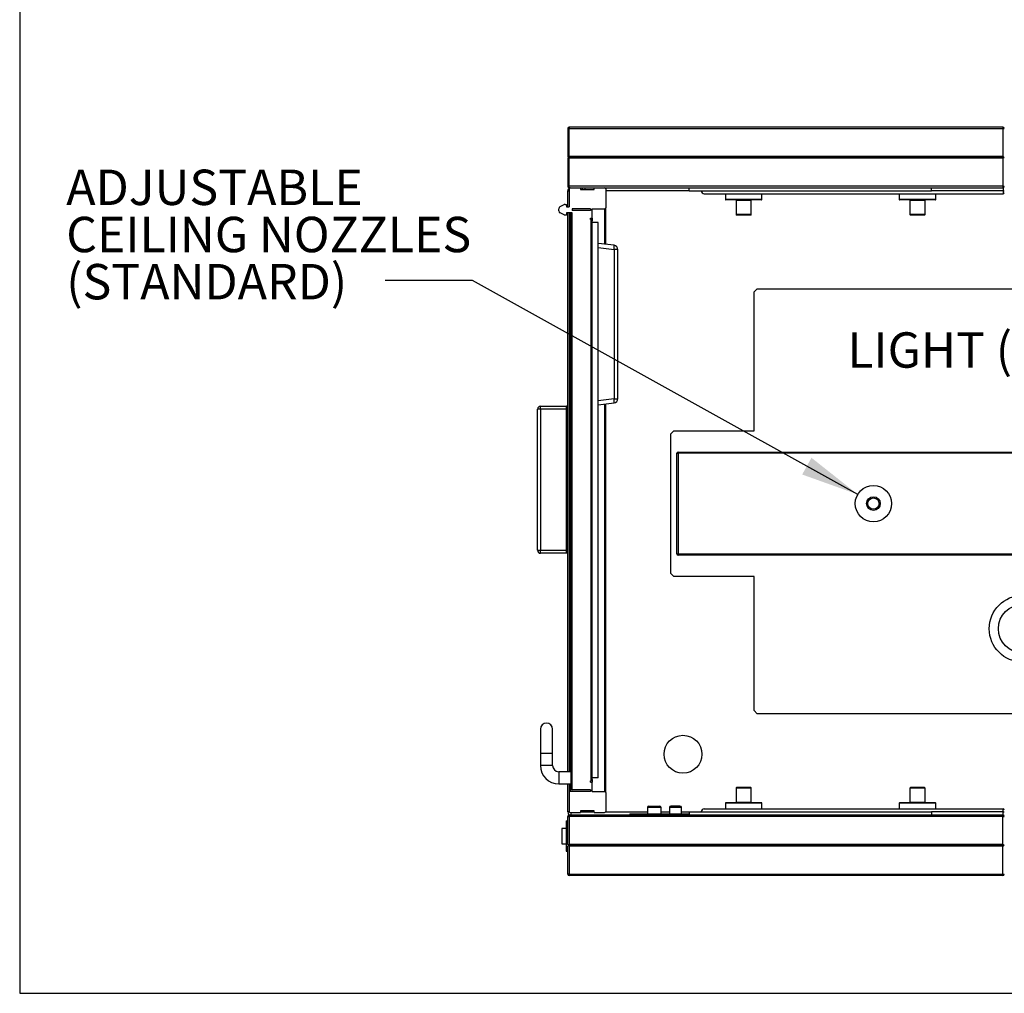
# Model space of a CAD drawing. Units: inches. Extents: x 0.3 to 10.6, y 0.4 to 8.2.
# Drawn here: x 0.3 to 2.3, y 0.4 to 2.4 of the extents above; entities that cross this region are included whole.
import ezdxf

# ---------------------------------------------------------------- set-up
doc = ezdxf.new("R2010")
doc.units = ezdxf.units.IN
doc.header["$MEASUREMENT"] = 0
for name, color, linetype in [('DIMENSION', 15, 'Continuous'), ('REF00BDR', 5, 'Continuous'), ('TEXT', 96, 'Continuous')]:
    doc.layers.add(name, color=color, linetype=linetype)
doc.styles.add('SLDTEXTSTYLE5', font='TXT', dxfattribs={"width": 0.7})
doc.dimstyles.new('SLDDIMSTYLE5', dxfattribs={"dimtxt": 0.18, "dimasz": 0.12, "dimexe": 0, "dimexo": 0.0625, "dimgap": 0, "dimtad": 0, "dimtih": 1, "dimtoh": 1, "dimdec": 0, "dimrnd": 1e-09, "dimzin": 0, "dimdsep": 46, "dimlunit": 5, "dimtxsty": 'Standard', "dimsah": 1, "dimcen": 0.09, "dimadec": 0, "dimazin": 0, "dimtfac": 0.12, "dimtdec": 0, "dimtofl": 0, "dimtmove": 0, "dimatfit": 3, "dimfxl": 1, "dimfrac": 2, "dimtolj": 1, "dimtzin": 0, "dimarcsym": 0})

# ---------------------------------------------------------------- blocks, each defined once
blk = doc.blocks.new('SW_NOTE_0_6')
at = {"layer": 'DIMENSION', "color": 0, "attachment_point": 1, "style": 'SLDTEXTSTYLE5'}
for s, insert, char_height in [('ADJUSTABLE', (-0.6575, 0.2285), 0.07292), ('CEILING NOZZLES', (-0.6575, 0.1313), 0.072917), ('(STANDARD)', (-0.6575, 0.0341), 0.07292)]:
    blk.add_mtext(s, dxfattribs=dict(at, insert=insert, char_height=char_height))

msp = doc.modelspace()

# ---------------------------------------------------------------- linework, layer by layer
at = {"color": 7, "linetype": 'Continuous', "lineweight": 25}
for p, q in [((1.43713403, 2.13263788), (1.43713403, 2.07482537)), ((1.44025903, 2.13263788), (1.43713403, 2.13263788)), ((1.44025903, 2.1357629), (1.44025903, 2.13263788)), ((2.33388404, 2.1357629), (1.44025903, 2.1357629)), ((1.44025903, 2.07482537), (1.44025903, 2.13263788)), ((1.44025903, 2.13263788), (2.33388404, 2.13263788)), ((2.33388404, 2.1357629), (2.33388404, 2.13263788)), ((2.33388404, 2.13263788), (2.33388404, 2.07482537)), ((2.33388404, 2.13263788), (2.33688404, 2.13263788)), ((1.43713403, 2.07170047), (1.43713403, 2.01388795)), ((1.43869653, 2.07326286), (1.43804932, 2.07391018)), ((1.43804932, 2.07261566), (1.43869653, 2.07326286)), ((2.3365172, 2.07326286), (1.43869653, 2.07326286)), ((2.33388404, 2.07482537), (1.44025903, 2.07482537)), ((1.44025903, 2.01388795), (1.44025903, 2.07170047)), ((2.33388404, 2.07170047), (1.44025903, 2.07170047)), ((2.33388404, 2.07170047), (2.33388404, 2.01388795)), ((1.43713403, 2.01388795), (1.44025903, 2.01388795)), ((1.44025903, 2.01076293), (1.44025903, 2.01388795)), ((2.33388404, 2.01388795), (1.44025903, 2.01388795)), ((1.44025903, 2.01076293), (1.44275903, 2.01076293)), ((1.44275903, 2.01076293), (1.46369653, 2.01076293)), ((1.46369653, 2.01076293), (1.46369653, 2.00701288)), ((1.46369653, 2.01076293), (1.49182153, 2.01076293)), ((1.46682153, 2.01076293), (1.46682153, 2.00701288)), ((1.47307153, 2.00701288), (1.47307153, 2.01076293)), ((1.49182153, 2.01076293), (1.51275903, 2.01076293)), ((1.49182153, 2.00701288), (1.49182153, 2.01076293)), ((1.51275903, 2.01076293), (2.33388404, 2.01076293)), ((1.68713404, 2.00451289), (1.68713404, 2.01076293)), ((2.18713406, 2.00451289), (2.18713406, 2.01076293)), ((2.33388404, 2.01388795), (2.33688404, 2.01388795)), ((2.33388404, 2.01388795), (2.33388404, 2.01076293)), ((2.33438405, 2.01080482), (2.33438405, 2.00451289)), ((1.43713403, 1.97170042), (1.43713403, 2.00451289)), ((1.44025903, 2.00826294), (1.44025903, 1.97170042)), ((1.46369653, 2.00701288), (1.49182153, 2.00701288)), ((1.51525903, 2.00826294), (1.51525903, 1.96951288)), ((1.68713404, 2.00451289), (2.18713406, 2.00451289)), ((1.71838403, 1.99826297), (2.33438405, 1.99826297)), ((1.76213402, 1.99826297), (1.76213402, 1.98676291)), ((1.83713403, 1.98676291), (1.83713403, 1.99826297)), ((2.12045904, 1.99826297), (2.12045904, 1.98676291)), ((2.19545905, 1.98676291), (2.19545905, 1.99826297)), ((2.33438405, 2.00451289), (2.33438405, 1.99826297)), ((2.33438405, 2.00451289), (2.33688404, 2.00451289)), ((1.42135035, 1.97214323), (1.42991313, 1.97595569)), ((1.43194681, 1.97638795), (1.43475903, 1.97638795)), ((1.43475903, 1.97638795), (1.43475903, 1.97170042)), ((1.43475903, 1.97170042), (1.44025903, 1.97170042)), ((1.51525903, 1.8942132), (1.51525903, 1.96951288)), ((1.83613404, 1.98576289), (1.76313404, 1.98576289)), ((1.78400904, 1.98476287), (1.78400904, 1.95551294)), ((1.81525903, 1.95551294), (1.81525903, 1.98476287)), ((2.19445903, 1.98576289), (2.12145901, 1.98576289)), ((2.14233401, 1.98476287), (2.14233401, 1.95551294)), ((2.17358403, 1.95551294), (2.17358403, 1.98476287)), ((1.41838403, 1.96332526), (1.41838403, 1.96757549)), ((1.42991313, 1.95494517), (1.42135035, 1.95875753)), ((1.43475903, 1.95451292), (1.43194681, 1.95451292)), ((1.44588403, 1.95920045), (1.43475903, 1.95920045)), ((1.43475903, 1.95920045), (1.43475903, 1.95451292)), ((1.43713403, 1.56076294), (1.43713403, 1.95920045)), ((1.44025903, 1.95920045), (1.44025903, 0.80763792)), ((1.44338403, 1.95920045), (1.44338403, 0.77263792)), ((1.44588403, 1.96701289), (1.44588403, 1.96388787)), ((1.48400903, 1.96701289), (1.44588403, 1.96701289)), ((1.48400903, 1.96388787), (1.44588403, 1.96388787)), ((1.44588403, 0.77013791), (1.44588403, 1.95920045)), ((1.48400903, 1.96701289), (1.48400903, 1.96388787)), ((1.48400903, 1.94826288), (1.48713403, 1.94826288)), ((1.48400903, 1.94513786), (1.48400903, 1.94826288)), ((1.48713403, 1.96701289), (1.51275903, 1.96701289)), ((1.48713403, 1.94826288), (1.48713403, 1.96701289)), ((1.48713403, 1.94826288), (1.48713403, 1.94263787)), ((1.81425904, 1.95451292), (1.78500903, 1.95451292)), ((2.17258401, 1.95451292), (2.14333403, 1.95451292)), ((1.48400903, 1.94513786), (1.48463403, 1.94513786)), ((1.48463403, 1.94513786), (1.48463403, 0.78888791)), ((1.48713403, 0.79138791), (1.48713403, 1.94263787)), ((1.49963403, 1.93888794), (1.48713403, 1.93888794)), ((1.49963403, 0.79513792), (1.49963403, 1.93888794)), ((1.53257539, 1.89208703), (1.49963403, 1.89613182)), ((1.53257539, 1.88340224), (1.53257539, 1.57604754)), ((1.54025903, 1.88340224), (1.53257539, 1.88340224)), ((1.54025903, 1.57604754), (1.54025903, 1.88340224)), ((1.82775903, 1.8021692), (1.82150904, 1.79591916)), ((1.82150904, 1.50998166), (1.82150904, 1.79591916)), ((1.82775903, 1.8021692), (2.84338407, 1.8021692)), ((1.49963403, 1.56331808), (1.53257539, 1.56736275)), ((1.51525903, 0.76451292), (1.51525903, 1.56523657)), ((1.53257539, 1.57604754), (1.54025903, 1.57604754)), ((1.37463403, 1.26388793), (1.37463403, 1.5545129)), ((1.38088403, 1.5545129), (1.37463403, 1.5545129)), ((1.38088403, 1.5545129), (1.38088403, 1.56076294)), ((1.38088403, 1.56076294), (1.43463403, 1.56076294)), ((1.43463403, 1.5545129), (1.38088403, 1.5545129)), ((1.38088403, 1.5545129), (1.38088403, 1.26388793)), ((1.43713403, 1.56076294), (1.43463403, 1.56076294)), ((1.43463403, 1.25763789), (1.43463403, 1.56076294)), ((1.43713403, 1.25763789), (1.43713403, 1.56076294)), ((1.65588403, 1.50998166), (1.64963404, 1.50373168)), ((1.64963404, 1.21623167), (1.64963404, 1.50373168)), ((1.65588403, 1.50998166), (1.82150904, 1.50998166)), ((1.66213403, 1.25623166), (1.66213403, 1.46373168)), ((1.66213403, 1.46373168), (1.66463403, 1.46373168)), ((1.66463403, 1.46373168), (1.66463403, 1.46623167)), ((1.66463403, 1.46623167), (2.72213402, 1.46623167)), ((1.66463403, 1.46373168), (1.66463403, 1.25623166)), ((2.72213402, 1.46373168), (1.66463403, 1.46373168)), ((1.37463403, 1.26388793), (1.38088403, 1.26388793)), ((1.38088403, 1.25763789), (1.38088403, 1.26388793)), ((1.38088403, 1.26388793), (1.43463403, 1.26388793)), ((1.43463403, 1.25763789), (1.38088403, 1.25763789)), ((1.43713403, 1.25763789), (1.43463403, 1.25763789)), ((1.43713403, 0.80763792), (1.43713403, 1.25763789)), ((1.66213403, 1.25623166), (1.66463403, 1.25623166)), ((1.66463403, 1.25373167), (1.66463403, 1.25623166)), ((1.66463403, 1.25623166), (2.72213402, 1.25623166)), ((2.72213402, 1.25373167), (1.66463403, 1.25373167)), ((1.64963404, 1.21623167), (1.65588403, 1.20998166)), ((1.82150904, 1.20998166), (1.65588403, 1.20998166)), ((1.82150904, 0.93341917), (1.82150904, 1.20998166)), ((1.82150904, 0.93341917), (1.82775903, 0.92716916)), ((2.84338407, 0.92716916), (1.82775903, 0.92716916)), ((1.38088403, 0.89513791), (1.38088403, 0.84513791)), ((1.40588403, 0.84513791), (1.40588403, 0.89513791)), ((1.38088403, 0.84513791), (1.38088403, 0.82013792)), ((1.40588403, 0.82013792), (1.40588403, 0.84513791)), ((1.44338403, 0.80763792), (1.41838403, 0.80763792)), ((1.49963403, 0.79513792), (1.48713403, 0.79513792)), ((1.41838403, 0.78263791), (1.44338403, 0.78263791)), ((1.43713403, 0.72482541), (1.43713403, 0.78263791)), ((1.44025903, 0.78263791), (1.44025903, 0.76451292)), ((1.48400903, 0.78888791), (1.48463403, 0.78888791)), ((1.48400903, 0.78576292), (1.48400903, 0.78888791)), ((1.48400903, 0.78576292), (1.48713403, 0.78576292)), ((1.48713403, 0.79138791), (1.48713403, 0.78576292)), ((1.48713403, 0.76701291), (1.48713403, 0.78576292)), ((1.78400904, 0.77382541), (1.78400904, 0.74457541)), ((1.81425904, 0.77482541), (1.78500903, 0.77482541)), ((1.81525903, 0.74457541), (1.81525903, 0.77382541)), ((2.14233401, 0.77382541), (2.14233401, 0.74457541)), ((2.17258401, 0.77482541), (2.14333403, 0.77482541)), ((2.17358403, 0.74457541), (2.17358403, 0.77382541)), ((1.44025903, 0.76451292), (1.44025903, 0.72576291)), ((1.48400903, 0.76701291), (1.44275903, 0.76701291)), ((1.48400903, 0.77013791), (1.44588403, 0.77013791)), ((1.48400903, 0.77013791), (1.48400903, 0.76701291)), ((1.48713403, 0.76701291), (1.51275903, 0.76701291)), ((1.51525903, 0.76451292), (1.51525903, 0.72576291)), ((1.60119653, 0.73357541), (1.60119653, 0.72107541)), ((1.60432153, 0.73670041), (1.62619653, 0.73670041)), ((1.62932154, 0.72107541), (1.62932154, 0.73357541)), ((1.64650903, 0.73357541), (1.64650903, 0.72107541)), ((1.66838404, 0.73670041), (1.64963404, 0.73670041)), ((1.67150903, 0.72107541), (1.67150903, 0.73357541)), ((1.71838403, 0.73107541), (2.33438405, 0.73107541)), ((1.76213402, 0.74257541), (1.76213402, 0.73107541)), ((1.83613404, 0.74357541), (1.76313404, 0.74357541)), ((1.83713403, 0.73107541), (1.83713403, 0.74257541)), ((2.12045904, 0.74257541), (2.12045904, 0.73107541)), ((2.19445903, 0.74357541), (2.12145901, 0.74357541)), ((2.19545905, 0.73107541), (2.19545905, 0.74257541)), ((2.33438405, 0.72482541), (2.33438405, 0.73107541)), ((1.43713403, 0.65763792), (1.43713403, 0.71545041)), ((1.43713403, 0.71545041), (1.44025903, 0.71545041)), ((1.44025903, 0.71857541), (1.44025903, 0.71545041)), ((1.44025903, 0.71857541), (2.33388404, 0.71857541)), ((1.44025903, 0.71545041), (1.44025903, 0.65763792)), ((2.33388404, 0.71545041), (1.44025903, 0.71545041)), ((1.44275903, 0.72326291), (1.46369653, 0.72326291)), ((1.49182153, 0.72701291), (1.46369653, 0.72701291)), ((1.46369653, 0.72701291), (1.46369653, 0.72326291)), ((1.49182153, 0.72326291), (1.49182153, 0.72701291)), ((1.49182153, 0.72326291), (1.51275903, 0.72326291)), ((1.56525903, 0.72107541), (1.56525903, 0.71857541)), ((1.56525903, 0.72107541), (1.56838403, 0.72107541)), ((1.56838403, 0.72107541), (1.56838403, 0.71857541)), ((1.56838403, 0.72107541), (1.68713404, 0.72107541)), ((1.68713404, 0.72482541), (1.68713404, 0.71857541)), ((1.68713404, 0.72482541), (2.18713406, 0.72482541)), ((2.18713406, 0.72482541), (2.18713406, 0.71857541)), ((2.33388404, 0.71545041), (2.33388404, 0.71857541)), ((2.33388404, 0.65763792), (2.33388404, 0.71545041)), ((2.33388404, 0.71545041), (2.33688404, 0.71545041)), ((2.33438405, 0.72482541), (2.33688404, 0.72482541)), ((2.33438405, 0.71853345), (2.33438405, 0.72482541)), ((1.43400903, 0.69045042), (1.42463403, 0.69045042)), ((1.42463403, 0.69045042), (1.42463403, 0.65920041)), ((1.43400903, 0.70607541), (1.43713403, 0.70607541)), ((1.43400903, 0.70607541), (1.43400903, 0.64357541)), ((1.42463403, 0.65920041), (1.43400903, 0.65920041)), ((1.43804932, 0.65672262), (1.43713403, 0.65763792)), ((1.43713403, 0.65451292), (1.43804932, 0.65542821)), ((1.43713403, 0.59670042), (1.43713403, 0.65451292)), ((1.43804932, 0.65672262), (1.43869653, 0.65607541)), ((1.43869653, 0.65607541), (1.43804932, 0.65542821)), ((2.3365172, 0.65607541), (1.43869653, 0.65607541)), ((2.33388404, 0.65763792), (1.44025903, 0.65763792)), ((1.44025903, 0.65451292), (1.44025903, 0.59670042)), ((2.33388404, 0.65451292), (1.44025903, 0.65451292)), ((2.33388404, 0.59670042), (2.33388404, 0.65451292)), ((1.43400903, 0.64357541), (1.43713403, 0.64357541)), ((1.44025903, 0.59670042), (1.43713403, 0.59670042)), ((1.44025903, 0.59357541), (1.44025903, 0.59670042)), ((1.44025903, 0.59670042), (2.33388404, 0.59670042)), ((2.33388404, 0.59357541), (1.44025903, 0.59357541)), ((2.33388404, 0.59357541), (2.33388404, 0.59670042)), ((2.33388404, 0.59670042), (2.33688404, 0.59670042))]:
    msp.add_line(p, q, dxfattribs=at)
at = {"color": 8, "linetype": 'Continuous', "lineweight": 25}
for p, q in [((1.43713403, 2.00451289), (1.44025903, 2.00451289)), ((1.68713404, 2.00451289), (1.51525903, 2.00451289)), ((2.33438405, 2.00451289), (2.18713406, 2.00451289)), ((1.83713403, 1.98676291), (1.76213402, 1.98676291)), ((1.78400904, 1.98476287), (1.81525903, 1.98476287)), ((2.19545905, 1.98676291), (2.12045904, 1.98676291)), ((2.14233401, 1.98476287), (2.17358403, 1.98476287)), ((1.44275903, 0.80763792), (1.44275903, 1.95920045)), ((1.51275903, 1.96701289), (1.51275903, 1.89452026)), ((1.81525903, 1.95551294), (1.78400904, 1.95551294)), ((2.17358403, 1.95551294), (2.14233401, 1.95551294)), ((1.49963403, 1.88744702), (1.53257539, 1.88340224)), ((1.53257539, 1.57604754), (1.49963403, 1.57200281)), ((1.51275903, 1.56492963), (1.51275903, 0.76701291)), ((1.40588403, 0.84513791), (1.38088403, 0.84513791)), ((1.40588403, 0.82013792), (1.38088403, 0.82013792)), ((1.41838403, 0.80763792), (1.41838403, 0.78263791)), ((1.44275903, 0.76701291), (1.44275903, 0.78263791)), ((1.81525903, 0.77382541), (1.78400904, 0.77382541)), ((2.17358403, 0.77382541), (2.14233401, 0.77382541)), ((1.62932154, 0.73357541), (1.60119653, 0.73357541)), ((1.67150903, 0.73357541), (1.64650903, 0.73357541)), ((1.83713403, 0.74257541), (1.76213402, 0.74257541)), ((1.78400904, 0.74457541), (1.81525903, 0.74457541)), ((2.19545905, 0.74257541), (2.12045904, 0.74257541)), ((2.14233401, 0.74457541), (2.17358403, 0.74457541)), ((1.44044147, 0.72482541), (1.43713403, 0.72482541)), ((1.44338403, 0.72326291), (1.44338403, 0.71857541)), ((1.46369653, 0.72482541), (1.49182153, 0.72482541)), ((1.51507659, 0.72482541), (1.60119653, 0.72482541)), ((1.62932154, 0.72482541), (1.64650903, 0.72482541)), ((1.67150903, 0.72482541), (1.68713404, 0.72482541)), ((2.33438405, 0.72482541), (2.18713406, 0.72482541))]:
    msp.add_line(p, q, dxfattribs=at)
at = {"color": 7, "linetype": 'Continuous', "lineweight": 25, "flags": 128}
for points in [[(1.43713403, 2.07482537), (1.43719408, 2.07476541), (1.43737191, 2.07458754), (1.43766069, 2.07429878), (1.43804932, 2.07391018)], [(1.43804932, 2.07261566), (1.43766069, 2.07222705), (1.43737191, 2.0719383), (1.43719408, 2.07176042), (1.43713403, 2.07170047)], [(1.53257539, 1.88340224), (1.53275834, 1.88508102), (1.53289418, 1.88669633), (1.53297779, 1.8881875), (1.53300601, 1.88949822), (1.53297779, 1.89057908), (1.53289418, 1.89138938), (1.53275834, 1.89189836), (1.53257539, 1.89208703)], [(1.53257539, 1.56736275), (1.53275834, 1.56755142), (1.53289418, 1.56806046), (1.53297779, 1.5688707), (1.53300601, 1.56995156), (1.53297779, 1.57126227), (1.53289418, 1.57275345), (1.53275834, 1.57436881), (1.53257539, 1.57604754)]]:
    msp.add_lwpolyline(points, dxfattribs=at)
at = {"color": 7, "linetype": 'Continuous', "lineweight": 25}
for centre, radius in [((2.06713403, 1.35998166), 0.0375), ((2.06713403, 1.35998166), 0.0140625), ((2.06713403, 1.35998166), 0.0115625), ((2.37463403, 1.10216916), 0.06875), ((2.37463403, 1.10216916), 0.05), ((1.67463403, 0.84357541), 0.0390625)]:
    msp.add_circle(centre, radius, dxfattribs=at)
for centre, radius, start, end in [((1.44025903, 2.13263791), 0.003125, 90, 180), ((2.33388403, 2.13276291), 0.003, 0, 90), ((1.44025903, 2.07170041), 0.003125, 90, 135), ((1.44025903, 2.07482541), 0.003125, 225, 270), ((2.33388403, 2.07182541), 0.003, 28.63098984, 90), ((2.33388403, 2.07470041), 0.003, 270, 331.36901016), ((1.44025903, 2.01388791), 0.003125, 180, 270), ((1.44338403, 2.00451291), 0.00625, 105.41169304, 180), ((1.44275903, 2.00826291), 0.0025, 90, 180), ((1.51275903, 2.00826291), 0.0025, 0, 90), ((2.33388403, 2.01376291), 0.003, 270, 0), ((1.71838403, 2.00451291), 0.00625, 180, 270), ((2.33438403, 2.00076291), 0.0025, 270, 0), ((1.42338403, 1.96757552), 0.005, 114, 180), ((1.43194681, 1.97138791), 0.005, 90, 114), ((1.51275903, 1.96951291), 0.0025, 270, 0), ((1.76313403, 1.98676291), 0.001, 180, 270), ((1.78300903, 1.98476291), 0.001, 0, 90), ((1.81625903, 1.98476291), 0.001, 90, 180), ((1.83613403, 1.98676291), 0.001, 270, 0), ((2.12145903, 1.98676291), 0.001, 180, 270), ((2.14133403, 1.98476291), 0.001, 0, 90), ((2.17458403, 1.98476291), 0.001, 90, 180), ((2.19445903, 1.98676291), 0.001, 270, 0), ((1.42338403, 1.96332531), 0.005, 180, 246), ((1.43194681, 1.95951291), 0.005, 246, 270), ((1.78500903, 1.95551291), 0.001, 180, 270), ((1.81425903, 1.95551291), 0.001, 270, 0), ((2.14333403, 1.95551291), 0.001, 180, 270), ((2.17258403, 1.95551291), 0.001, 270, 0), ((1.48463403, 1.94263791), 0.0025, 0, 90), ((1.53150903, 1.88340229), 0.00875, 0, 83), ((1.53150903, 1.57604752), 0.00875, 277, 0), ((1.38088403, 1.55451291), 0.00625, 90, 180), ((1.66463403, 1.46373166), 0.0025, 90, 180), ((1.38088403, 1.26388791), 0.00625, 180, 270), ((1.66463403, 1.25623166), 0.0025, 180, 270), ((1.39338403, 0.89513791), 0.0125, 0, 180), ((1.41838403, 0.82013791), 0.0375, 180, 270), ((1.41838403, 0.82013791), 0.0125, 180, 270), ((1.44588403, 0.77263791), 0.0025, 180, 270), ((1.48463403, 0.79138791), 0.0025, 270, 0), ((1.78500903, 0.77382541), 0.001, 90, 180), ((1.81425903, 0.77382541), 0.001, 0, 90), ((2.14333403, 0.77382541), 0.001, 90, 180), ((2.17258403, 0.77382541), 0.001, 0, 90), ((1.44275903, 0.76451291), 0.0025, 90, 180), ((1.51275903, 0.76451291), 0.0025, 0, 90), ((1.60432153, 0.73357541), 0.003125, 90, 180), ((1.62619653, 0.73357541), 0.003125, 0, 90), ((1.64963403, 0.73357541), 0.003125, 90, 180), ((1.66838403, 0.73357541), 0.003125, 0, 90), ((1.71838403, 0.72482541), 0.00625, 90, 180), ((1.76313403, 0.74257541), 0.001, 90, 180), ((1.78300903, 0.74457541), 0.001, 270, 0), ((1.81625903, 0.74457541), 0.001, 180, 270), ((1.83613403, 0.74257541), 0.001, 0, 90), ((2.12145903, 0.74257541), 0.001, 90, 180), ((2.14133403, 0.74457541), 0.001, 270, 0), ((2.17458403, 0.74457541), 0.001, 180, 270), ((2.19445903, 0.74257541), 0.001, 0, 90), ((2.33438403, 0.72857541), 0.0025, 0, 90), ((1.44338403, 0.72482541), 0.00625, 180, 270), ((1.44025903, 0.71545041), 0.003125, 90, 180), ((1.44275903, 0.72576291), 0.0025, 180, 270), ((1.51275903, 0.72576291), 0.0025, 270, 0), ((2.33388403, 0.71557541), 0.003, 0, 90), ((1.44025903, 0.65451291), 0.003125, 90, 135), ((1.44025903, 0.65763791), 0.003125, 225, 270), ((2.33388403, 0.65463791), 0.003, 28.63098984, 90), ((2.33388403, 0.65751291), 0.003, 270, 331.36901016), ((1.44025903, 0.59670041), 0.003125, 180, 270), ((2.33388403, 0.59657541), 0.003, 270, 0)]:
    msp.add_arc(centre, radius, start, end, dxfattribs=at)
at = {"layer": 'REF00BDR'}
for p, q in [((0.30748735, 8.22781692), (0.30748735, 0.3510696)), ((0.30748735, 0.3510696), (10.57027082, 0.3510696))]:
    msp.add_line(p, q, dxfattribs=at)

# ---------------------------------------------------------------- block references
at = {"layer": 'DIMENSION', "color": 7}
msp.add_blockref('SW_NOTE_0_6', (1.06090897, 1.81952326), dxfattribs=at)

# ---------------------------------------------------------------- texts
at = {"layer": 'TEXT', "color": 7, "insert": (2.01328981, 1.7128921), "char_height": 0.0729166667, "attachment_point": 1, "style": 'SLDTEXTSTYLE5'}
msp.add_mtext('LIGHT (LED)', dxfattribs=at)

# ---------------------------------------------------------------- leaders
at = {"layer": 'DIMENSION', "color": 7}
msp.add_leader([(2.03475806, 1.37890379), (1.24090897, 1.81952326), (1.06090897, 1.81952326)], dimstyle='SLDDIMSTYLE5', dxfattribs=at)

doc.saveas('drawing.dxf')
